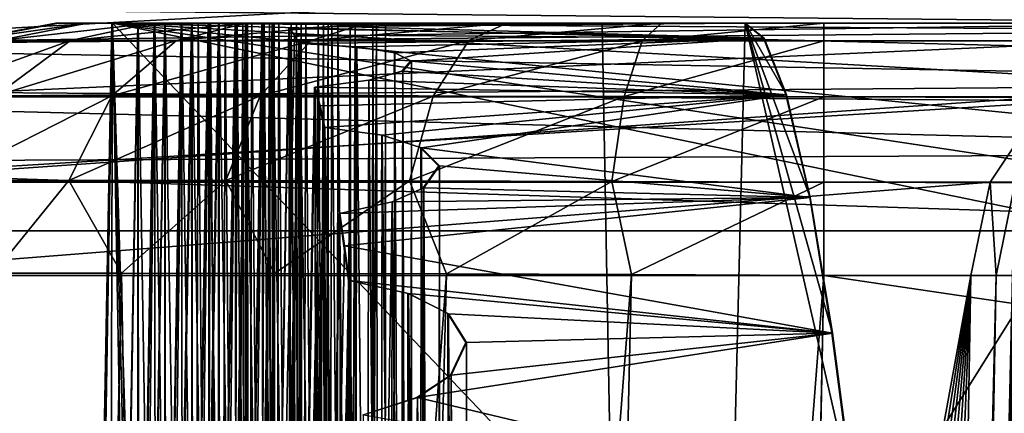
# Model space of a CAD drawing. Units: feet. Extents: x -4 to 15.9, y -6.2 to 2.4.
# Drawn here: x 7.2 to 7.3, y -1.6 to -1.6 of the extents above; entities that cross this region are included whole.
import ezdxf

# ---------------------------------------------------------------- set-up
doc = ezdxf.new("R2010")
doc.units = ezdxf.units.FT
doc.header["$MEASUREMENT"] = 0
doc.layers.get('0').update_dxf_attribs({"color": 255})
doc.layers.add('AFUWA-3-ARPM', color=4, linetype='Continuous')
doc.layers.add('AFUWA-P', color=2, linetype='Continuous')

# ---------------------------------------------------------------- blocks, each defined once
blk = doc.blocks.new('A$C1FD14A52')
at = {"linetype": 'Continuous', "lineweight": 0}
for p, q in [((-1.41029, 0.95146), (-1.40222, 1.39162)), ((-1.40222, 1.39162), (-1.41029, 0.95146)), ((-1.39923, 1.39162), (-1.40277, 1.19245)), ((-1.40277, 1.19245), (-1.39923, 1.39162)), ((-1.39923, 1.39162), (-1.40222, 1.39162)), ((-1.39923, 1.39162), (-1.40222, 1.39162)), ((-1.39734, 1.39162), (-1.40076, 1.19245)), ((-1.40076, 1.19245), (-1.39734, 1.39162)), ((-1.39614, 1.39162), (-1.39968, 1.19245)), ((-1.39968, 1.19245), (-1.39614, 1.39162)), ((-1.39734, 1.39162), (-1.39923, 1.39162)), ((-1.39919, 1.28378), (-1.39923, 1.39162)), ((-1.39923, 1.39162), (-1.39734, 1.39162)), ((-1.39424, 1.39162), (-1.39767, 1.19245)), ((-1.39767, 1.19245), (-1.39424, 1.39162)), ((-1.39734, 1.39162), (-1.39614, 1.39162)), ((-1.39734, 1.39162), (-1.39614, 1.39162)), ((-1.39305, 1.39162), (-1.39659, 1.19245)), ((-1.39659, 1.19245), (-1.39305, 1.39162)), ((-1.39424, 1.39162), (-1.39614, 1.39162)), ((-1.3961, 1.28378), (-1.39614, 1.39162)), ((-1.39614, 1.39162), (-1.39424, 1.39162)), ((-1.39115, 1.39162), (-1.39457, 1.19245)), ((-1.39457, 1.19245), (-1.39115, 1.39162)), ((-1.39424, 1.39162), (-1.39305, 1.39162)), ((-1.39305, 1.39162), (-1.39424, 1.39162)), ((-1.38996, 1.39162), (-1.3935, 1.19245)), ((-1.3935, 1.19245), (-1.38996, 1.39162)), ((-1.39115, 1.39162), (-1.39305, 1.39162)), ((-1.39301, 1.28379), (-1.39305, 1.39162)), ((-1.39305, 1.39162), (-1.39115, 1.39162)), ((-1.38806, 1.39162), (-1.39148, 1.19245)), ((-1.39148, 1.19245), (-1.38806, 1.39162)), ((-1.39115, 1.39162), (-1.38996, 1.39162)), ((-1.38996, 1.39162), (-1.39115, 1.39162)), ((-1.38687, 1.39162), (-1.39041, 1.19245)), ((-1.39041, 1.19245), (-1.38687, 1.39162)), ((-1.38806, 1.39162), (-1.38996, 1.39162)), ((-1.38992, 1.28379), (-1.38996, 1.39162)), ((-1.38996, 1.39162), (-1.38806, 1.39162)), ((-1.38497, 1.39162), (-1.38839, 1.19245)), ((-1.38839, 1.19245), (-1.38497, 1.39162)), ((-1.38806, 1.39162), (-1.38687, 1.39162)), ((-1.38687, 1.39162), (-1.38806, 1.39162)), ((-1.38378, 1.39162), (-1.38732, 1.19245)), ((-1.38732, 1.19245), (-1.38378, 1.39162)), ((-1.38497, 1.39162), (-1.38687, 1.39162)), ((-1.38682, 1.28377), (-1.38687, 1.39162)), ((-1.38687, 1.39162), (-1.38497, 1.39162)), ((-1.38497, 1.39162), (-1.38378, 1.39162)), ((-1.38497, 1.39162), (-1.38378, 1.39162)), ((-1.38378, 1.39162), (-1.37701, 1.39162)), ((-1.38373, 1.28378), (-1.38378, 1.39162)), ((-1.37701, 1.39162), (-1.38378, 1.39162)), ((-1.38189, 1.391), (-1.37634, 1.39121)), ((-1.38189, 1.391), (-1.37634, 1.39121)), ((-1.37701, 1.39119), (-1.37701, 1.39162)), ((-1.37701, 1.39162), (-1.377, 1.39119)), ((-1.37188, 1.39162), (-1.37701, 1.39162)), ((-1.37701, 1.39162), (-1.37188, 1.39162)), ((-1.37634, 1.39121), (-1.37232, 1.39141)), ((-1.37634, 1.39121), (-1.37232, 1.39141)), ((-1.37232, 1.39141), (-1.37083, 1.39156)), ((-1.37083, 1.39156), (-1.37232, 1.39141)), ((-1.37188, 1.39162), (-1.37189, 1.39146)), ((-1.37188, 1.39146), (-1.37188, 1.39162)), ((-1.37083, 1.39156), (-1.37188, 1.39162)), ((-1.32954, 1.39162), (-1.37188, 1.39162)), ((-1.37083, 1.39156), (-1.37188, 1.39162)), ((-1.32954, 1.39162), (-1.37188, 1.39162)), ((-1.32736, 1.38987), (-1.32954, 1.39162)), ((-1.20442, 1.39162), (-1.32954, 1.39162)), ((-1.32954, 1.39162), (-1.32736, 1.38987)), ((-1.20442, 1.39162), (-1.32954, 1.39162)), ((-1.38189, 1.391), (-1.38531, 1.19222)), ((-1.38531, 1.19222), (-1.38189, 1.391)), ((-1.38189, 1.391), (-1.38131, 1.39029)), ((-1.38131, 1.39029), (-1.38189, 1.391)), ((-1.38131, 1.39029), (-1.38073, 1.38929)), ((-1.38073, 1.38929), (-1.38131, 1.39029)), ((-1.38073, 1.38929), (-1.38424, 1.19158)), ((-1.38424, 1.19158), (-1.38073, 1.38929)), ((-1.37414, 1.38888), (-1.38073, 1.38929)), ((-1.38067, 1.28204), (-1.38073, 1.38929)), ((-1.38073, 1.38929), (-1.37414, 1.38888)), ((-1.37414, 1.38888), (-1.37415, 1.38486)), ((-1.36976, 1.3882), (-1.37414, 1.38888)), ((-1.36976, 1.3882), (-1.37414, 1.38888)), ((-1.32736, 1.38987), (-1.32479, 1.38338)), ((-1.32479, 1.38338), (-1.32736, 1.38987)), ((-1.36976, 1.3882), (-1.36977, 1.38586)), ((-1.36787, 1.38725), (-1.36976, 1.3882)), ((-1.36975, 1.38586), (-1.36976, 1.3882)), ((-1.36976, 1.3882), (-1.36787, 1.38725)), ((-1.36787, 1.38725), (-1.36886, 1.38611)), ((-1.36787, 1.38725), (-1.36886, 1.38611)), ((-1.36886, 1.38611), (-1.37275, 1.38504)), ((-1.37275, 1.38504), (-1.36886, 1.38611)), ((-1.53344, 1.38452), (-1.40236, 1.38351)), ((-1.37892, 1.38425), (-1.38226, 1.18967)), ((-1.38226, 1.18967), (-1.37892, 1.38425)), ((-1.37275, 1.38504), (-1.37892, 1.38425)), ((-1.37275, 1.38504), (-1.37892, 1.38425)), ((-1.37892, 1.38425), (-1.37836, 1.38208)), ((-1.37836, 1.38208), (-1.37892, 1.38425)), ((-1.32479, 1.38338), (-1.32206, 1.37157)), ((-1.32206, 1.37157), (-1.32479, 1.38338)), ((-1.37781, 1.37963), (-1.37836, 1.38208)), ((-1.37781, 1.37963), (-1.37836, 1.38208)), ((-1.37781, 1.37963), (-1.38121, 1.18791)), ((-1.38121, 1.18791), (-1.37781, 1.37963)), ((-1.37121, 1.37871), (-1.37781, 1.37963)), ((-1.3777, 1.27498), (-1.37781, 1.37963)), ((-1.37781, 1.37963), (-1.37121, 1.37871)), ((-1.37121, 1.37871), (-1.37123, 1.37079)), ((-1.36671, 1.37726), (-1.37121, 1.37871)), ((-1.37121, 1.37871), (-1.36671, 1.37726)), ((-1.36671, 1.37726), (-1.36672, 1.37253)), ((-1.36465, 1.37518), (-1.36671, 1.37726)), ((-1.36669, 1.37254), (-1.36671, 1.37726)), ((-1.36671, 1.37726), (-1.36465, 1.37518)), ((-1.36465, 1.37518), (-1.36644, 1.37266)), ((-1.36465, 1.37518), (-1.36644, 1.37266)), ((-1.36644, 1.37266), (-1.37007, 1.37104)), ((-1.37007, 1.37104), (-1.36644, 1.37266)), ((-1.37007, 1.37104), (-1.37607, 1.36971)), ((-1.37007, 1.37104), (-1.37607, 1.36971)), ((-1.3195, 1.35595), (-1.32206, 1.37157)), ((-1.32206, 1.37157), (-1.3195, 1.35595)), ((-1.37607, 1.36971), (-1.37926, 1.18408)), ((-1.37926, 1.18408), (-1.37607, 1.36971)), ((-1.37607, 1.36971), (-1.37555, 1.366)), ((-1.37555, 1.366), (-1.37607, 1.36971)), ((-1.53496, 1.36774), (-1.40265, 1.36774)), ((-1.53496, 1.36774), (-1.40265, 1.36774)), ((-1.37555, 1.366), (-1.37503, 1.36201)), ((-1.37503, 1.36201), (-1.37555, 1.366)), ((-1.37503, 1.36201), (-1.37824, 1.18107)), ((-1.37824, 1.18107), (-1.37503, 1.36201)), ((-1.3682, 1.36052), (-1.37503, 1.36201)), ((-1.37483, 1.26216), (-1.37503, 1.36201)), ((-1.37503, 1.36201), (-1.3682, 1.36052)), ((-1.3682, 1.36052), (-1.36822, 1.34822)), ((-1.36361, 1.35819), (-1.3682, 1.36052)), ((-1.3682, 1.36052), (-1.36361, 1.35819)), ((-1.36361, 1.35819), (-1.36363, 1.3509)), ((-1.36156, 1.35488), (-1.36361, 1.35819)), ((-1.36358, 1.35093), (-1.36361, 1.35819)), ((-1.36156, 1.35488), (-1.36361, 1.35819)), ((-1.36156, 1.35488), (-1.3633, 1.35112)), ((-1.3633, 1.35112), (-1.36156, 1.35488)), ((-1.3195, 1.35595), (-1.31698, 1.33659)), ((-1.3195, 1.35595), (-1.31698, 1.33659)), ((-1.3633, 1.35112), (-1.36715, 1.34856)), ((-1.3633, 1.35112), (-1.36715, 1.34856)), ((-1.36715, 1.34856), (-1.37338, 1.34656)), ((-1.36715, 1.34856), (-1.37338, 1.34656))]:
    blk.add_line(p, q, dxfattribs=at)

msp = doc.modelspace()

# ---------------------------------------------------------------- linework, layer by layer
at = {"layer": 'AFUWA-3-ARPM'}
for points in [[(7.10155, -1.59598, 13.14322), (7.34737, -1.58253, 15.11616), (7.10604, -1.57982, 13.14267)], [(7.34352, -1.59784, 15.11663), (7.34737, -1.58253, 15.11616), (7.10155, -1.59598, 13.14322)], [(7.42524, -1.58519, 15.10659), (7.41721, -1.58931, 15.10758), (7.17861, -1.58701, 13.13376)], [(7.1722, -1.59156, 13.13454), (7.17861, -1.58701, 13.13376), (7.41721, -1.58931, 15.10758)], [(7.21557, -1.59091, 13.24291), (7.22627, -1.58889, 13.24384), (7.22988, -1.58889, 13.22558)], [(7.22988, -1.58889, 13.22558), (7.21965, -1.5909, 13.22233), (7.21557, -1.59091, 13.24291)], [(7.21589, -1.59092, 13.26389), (7.22627, -1.58889, 13.24384), (7.21557, -1.59091, 13.24291)], [(7.22627, -1.58889, 13.24384), (7.21589, -1.59092, 13.26389), (7.22657, -1.58889, 13.26258)], [(7.21589, -1.59092, 13.26389), (7.35, -1.59092, 14.35615), (7.36069, -1.58889, 14.35484)], [(7.21589, -1.59092, 13.26389), (7.36069, -1.58889, 14.35484), (7.22657, -1.58889, 13.26258)], [(7.21965, -1.5909, 13.22233), (7.22988, -1.58889, 13.22558), (7.23727, -1.58889, 13.20841)], [(7.23727, -1.58889, 13.20841), (7.22796, -1.5909, 13.20308), (7.21965, -1.5909, 13.22233)], [(7.2247, -2.02904, 15.13134), (7.23277, -1.58889, 15.13861), (7.23962, -1.96999, 15.13159)], [(7.23277, -1.58889, 15.13861), (7.2247, -2.02904, 15.13134), (7.22651, -1.96999, 15.14616)], [(7.22657, -1.58889, 13.26258), (7.31448, -1.58889, 13.16321), (7.22627, -1.58889, 13.24384)], [(7.31448, -1.58889, 13.16321), (7.22988, -1.58889, 13.22558), (7.22627, -1.58889, 13.24384)], [(7.23222, -1.78805, 15.19459), (7.23277, -1.58889, 15.13861), (7.22651, -1.96999, 15.14616)], [(7.22657, -1.58889, 13.26258), (7.6916, -1.58889, 13.98569), (7.70634, -1.58889, 13.94492)], [(7.6916, -1.58889, 13.98569), (7.22657, -1.58889, 13.26258), (7.36069, -1.58889, 14.35484)], [(7.22657, -1.58889, 13.26258), (7.72272, -1.58889, 13.90476), (7.74073, -1.58889, 13.86531)], [(7.70634, -1.58889, 13.94492), (7.72272, -1.58889, 13.90476), (7.22657, -1.58889, 13.26258)], [(7.22657, -1.58889, 13.26258), (7.76033, -1.58889, 13.82664), (7.78151, -1.58889, 13.78878)], [(7.74073, -1.58889, 13.86531), (7.76033, -1.58889, 13.82664), (7.22657, -1.58889, 13.26258)], [(7.22657, -1.58889, 13.26258), (7.8042, -1.58889, 13.75183), (7.82838, -1.58889, 13.71584)], [(7.78151, -1.58889, 13.78878), (7.8042, -1.58889, 13.75183), (7.22657, -1.58889, 13.26258)], [(7.22657, -1.58889, 13.26258), (7.85402, -1.58889, 13.68085), (7.88106, -1.58889, 13.64694)], [(7.82838, -1.58889, 13.71584), (7.85402, -1.58889, 13.68085), (7.22657, -1.58889, 13.26258)], [(7.22657, -1.58889, 13.26258), (7.90945, -1.58889, 13.61417), (7.93917, -1.58889, 13.58258)], [(7.88106, -1.58889, 13.64694), (7.90945, -1.58889, 13.61417), (7.22657, -1.58889, 13.26258)], [(7.22657, -1.58889, 13.26258), (7.93917, -1.58889, 13.58258), (7.31448, -1.58889, 13.16321)], [(7.22796, -1.5909, 13.20308), (7.23727, -1.58889, 13.20841), (7.2481, -1.58889, 13.19315)], [(7.2481, -1.58889, 13.19315), (7.24012, -1.5909, 13.18599), (7.22796, -1.5909, 13.20308)], [(7.31448, -1.58889, 13.16321), (7.23727, -1.58889, 13.20841), (7.22988, -1.58889, 13.22558)], [(7.23222, -1.78805, 15.19459), (7.23575, -1.58889, 15.19552), (7.23277, -1.58889, 15.13861)], [(7.23222, -1.78805, 15.19459), (7.23591, -1.9503, 15.19559), (7.23575, -1.58889, 15.19552)], [(7.23575, -1.58889, 15.19552), (7.28903, -1.58889, 15.18927), (7.23277, -1.58889, 15.13861)], [(7.28903, -1.58889, 15.18927), (7.40329, -1.58889, 15.12968), (7.23277, -1.58889, 15.13861)], [(7.37815, -1.60346, 15.13073), (7.23277, -1.58889, 15.13861), (7.38263, -1.59734, 15.13061)], [(7.24219, -1.96999, 15.13146), (7.23277, -1.58889, 15.13861), (7.24476, -1.96999, 15.13132)], [(7.38873, -1.59279, 15.13037), (7.23277, -1.58889, 15.13861), (7.39574, -1.58987, 15.13005)], [(7.23277, -1.58889, 15.13861), (7.40329, -1.58889, 15.12968), (7.39574, -1.58987, 15.13005)], [(7.23277, -1.58889, 15.13861), (7.38873, -1.59279, 15.13037), (7.38263, -1.59734, 15.13061)], [(7.23277, -1.58889, 15.13861), (7.37544, -1.61047, 15.13075), (7.37378, -1.6179, 15.13072)], [(7.23277, -1.58889, 15.13861), (7.37815, -1.60346, 15.13073), (7.37544, -1.61047, 15.13075)], [(7.37378, -1.6179, 15.13072), (7.37162, -1.73526, 15.12878), (7.23277, -1.58889, 15.13861)], [(7.37162, -1.73526, 15.12878), (7.24476, -1.96999, 15.13132), (7.23277, -1.58889, 15.13861)], [(7.23277, -1.58889, 15.13861), (7.24219, -1.96999, 15.13146), (7.23962, -1.96999, 15.13159)], [(7.23531, -1.78805, 15.25356), (7.23765, -1.58889, 15.23171), (7.23423, -1.78805, 15.233)], [(7.23779, -1.9503, 15.23163), (7.23423, -1.78805, 15.233), (7.23765, -1.58889, 15.23171)], [(7.23531, -1.78805, 15.25356), (7.23884, -1.58889, 15.25449), (7.23765, -1.58889, 15.23171)], [(7.23531, -1.78805, 15.25356), (7.239, -1.9503, 15.25456), (7.23884, -1.58889, 15.25449)], [(7.23575, -1.58889, 15.19552), (7.24262, -1.58889, 15.19978), (7.28903, -1.58889, 15.18927)], [(7.23591, -1.9503, 15.19559), (7.24157, -1.9503, 15.19889), (7.23575, -1.58889, 15.19552)], [(7.24262, -1.58889, 15.19978), (7.23575, -1.58889, 15.19552), (7.24157, -1.9503, 15.19889)], [(7.2481, -1.58889, 13.19315), (7.23727, -1.58889, 13.20841), (7.31448, -1.58889, 13.16321)], [(7.2384, -1.78805, 15.31254), (7.24074, -1.58889, 15.29069), (7.23732, -1.78805, 15.29198)], [(7.24089, -1.9503, 15.2906), (7.23732, -1.78805, 15.29198), (7.24074, -1.58889, 15.29069)], [(7.23765, -1.58889, 15.23171), (7.23884, -1.58889, 15.25449), (7.24571, -1.58889, 15.25875)], [(7.23765, -1.58889, 15.23171), (7.24571, -1.58889, 15.25875), (7.24403, -1.58889, 15.22676)], [(7.24403, -1.58889, 15.22676), (7.24291, -1.9503, 15.22796), (7.23765, -1.58889, 15.23171)], [(7.23765, -1.58889, 15.23171), (7.24291, -1.9503, 15.22796), (7.23779, -1.9503, 15.23163)], [(7.2384, -1.78805, 15.31254), (7.24193, -1.58889, 15.31346), (7.24074, -1.58889, 15.29069)], [(7.2384, -1.78805, 15.31254), (7.24209, -1.9503, 15.31354), (7.24193, -1.58889, 15.31346)], [(7.239, -1.9503, 15.25456), (7.24466, -1.9503, 15.25786), (7.23884, -1.58889, 15.25449)], [(7.24571, -1.58889, 15.25875), (7.23884, -1.58889, 15.25449), (7.24466, -1.9503, 15.25786)], [(7.2619, -1.58889, 13.18051), (7.24012, -1.5909, 13.18599), (7.2481, -1.58889, 13.19315)], [(7.2619, -1.58889, 13.18051), (7.2556, -1.5909, 13.17184), (7.24012, -1.5909, 13.18599)], [(7.24149, -1.78805, 15.37151), (7.24383, -1.58889, 15.34966), (7.24041, -1.78805, 15.35095)], [(7.24398, -1.9503, 15.34957), (7.24041, -1.78805, 15.35095), (7.24383, -1.58889, 15.34966)], [(7.24193, -1.58889, 15.31346), (7.2488, -1.58889, 15.31772), (7.24074, -1.58889, 15.29069)], [(7.2488, -1.58889, 15.31772), (7.24712, -1.58889, 15.28573), (7.24074, -1.58889, 15.29069)], [(7.24712, -1.58889, 15.28573), (7.246, -1.9503, 15.28693), (7.24074, -1.58889, 15.29069)], [(7.24074, -1.58889, 15.29069), (7.246, -1.9503, 15.28693), (7.24089, -1.9503, 15.2906)], [(7.24149, -1.78805, 15.37151), (7.24503, -1.58889, 15.37244), (7.24383, -1.58889, 15.34966)], [(7.24149, -1.78805, 15.37151), (7.24518, -1.9503, 15.37251), (7.24503, -1.58889, 15.37244)], [(7.24262, -1.58889, 15.19978), (7.24157, -1.9503, 15.19889), (7.24578, -1.9503, 15.20368)], [(7.24209, -1.9503, 15.31354), (7.24775, -1.9503, 15.31684), (7.24193, -1.58889, 15.31346)], [(7.2488, -1.58889, 15.31772), (7.24193, -1.58889, 15.31346), (7.24775, -1.9503, 15.31684)], [(7.24262, -1.58889, 15.19978), (7.24774, -1.58889, 15.2079), (7.28903, -1.58889, 15.18927)], [(7.24578, -1.9503, 15.20368), (7.24774, -1.58889, 15.2079), (7.24262, -1.58889, 15.19978)], [(7.24291, -1.9503, 15.22796), (7.24403, -1.58889, 15.22676), (7.24677, -1.9503, 15.22254)], [(7.24458, -1.78805, 15.43049), (7.24692, -1.58889, 15.40864), (7.2435, -1.78805, 15.40992)], [(7.24707, -1.9503, 15.40855), (7.2435, -1.78805, 15.40992), (7.24692, -1.58889, 15.40864)], [(7.24503, -1.58889, 15.37244), (7.25189, -1.58889, 15.3767), (7.24383, -1.58889, 15.34966)], [(7.25189, -1.58889, 15.3767), (7.25022, -1.58889, 15.34471), (7.24383, -1.58889, 15.34966)], [(7.25022, -1.58889, 15.34471), (7.24909, -1.9503, 15.3459), (7.24383, -1.58889, 15.34966)], [(7.24383, -1.58889, 15.34966), (7.24909, -1.9503, 15.3459), (7.24398, -1.9503, 15.34957)], [(7.24403, -1.58889, 15.22676), (7.24571, -1.58889, 15.25875), (7.28903, -1.58889, 15.18927)], [(7.28903, -1.58889, 15.18927), (7.24828, -1.58889, 15.21814), (7.24403, -1.58889, 15.22676)], [(7.24403, -1.58889, 15.22676), (7.24828, -1.58889, 15.21814), (7.24677, -1.9503, 15.22254)], [(7.24458, -1.78805, 15.43049), (7.24812, -1.58889, 15.43141), (7.24692, -1.58889, 15.40864)], [(7.24458, -1.78805, 15.43049), (7.24827, -1.9503, 15.43148), (7.24812, -1.58889, 15.43141)], [(7.24571, -1.58889, 15.25875), (7.24466, -1.9503, 15.25786), (7.24888, -1.9503, 15.26266)], [(7.24518, -1.9503, 15.37251), (7.25084, -1.9503, 15.37581), (7.24503, -1.58889, 15.37244)], [(7.25189, -1.58889, 15.3767), (7.24503, -1.58889, 15.37244), (7.25084, -1.9503, 15.37581)], [(7.24571, -1.58889, 15.25875), (7.25083, -1.58889, 15.26688), (7.28903, -1.58889, 15.18927)], [(7.24888, -1.9503, 15.26266), (7.25083, -1.58889, 15.26688), (7.24571, -1.58889, 15.25875)], [(7.24826, -1.9503, 15.20986), (7.24774, -1.58889, 15.2079), (7.24578, -1.9503, 15.20368)], [(7.246, -1.9503, 15.28693), (7.24712, -1.58889, 15.28573), (7.24986, -1.9503, 15.28152)], [(7.24767, -1.78805, 15.48946), (7.25001, -1.58889, 15.46761), (7.24659, -1.78805, 15.4689)], [(7.25016, -1.9503, 15.46752), (7.24659, -1.78805, 15.4689), (7.25001, -1.58889, 15.46761)], [(7.24853, -1.9503, 15.2164), (7.24677, -1.9503, 15.22254), (7.24828, -1.58889, 15.21814)], [(7.24812, -1.58889, 15.43141), (7.25498, -1.58889, 15.43567), (7.24692, -1.58889, 15.40864)], [(7.25498, -1.58889, 15.43567), (7.25331, -1.58889, 15.40368), (7.24692, -1.58889, 15.40864)], [(7.25331, -1.58889, 15.40368), (7.25218, -1.9503, 15.40488), (7.24692, -1.58889, 15.40864)], [(7.24692, -1.58889, 15.40864), (7.25218, -1.9503, 15.40488), (7.24707, -1.9503, 15.40855)], [(7.24712, -1.58889, 15.28573), (7.2488, -1.58889, 15.31772), (7.25392, -1.58889, 15.32585)], [(7.24712, -1.58889, 15.28573), (7.25392, -1.58889, 15.32585), (7.25137, -1.58889, 15.27711)], [(7.24712, -1.58889, 15.28573), (7.25137, -1.58889, 15.27711), (7.24986, -1.9503, 15.28152)], [(7.24767, -1.78805, 15.48946), (7.25121, -1.58889, 15.49039), (7.25001, -1.58889, 15.46761)], [(7.25121, -1.58889, 15.49039), (7.24767, -1.78805, 15.48946), (7.25136, -1.9503, 15.49046)], [(7.24774, -1.58889, 15.2079), (7.24828, -1.58889, 15.21814), (7.28903, -1.58889, 15.18927)], [(7.24853, -1.9503, 15.2164), (7.24828, -1.58889, 15.21814), (7.24774, -1.58889, 15.2079)], [(7.24826, -1.9503, 15.20986), (7.24853, -1.9503, 15.2164), (7.24774, -1.58889, 15.2079)], [(7.2488, -1.58889, 15.31772), (7.24775, -1.9503, 15.31684), (7.25197, -1.9503, 15.32163)], [(7.2481, -1.58889, 13.19315), (7.31448, -1.58889, 13.16321), (7.2619, -1.58889, 13.18051)], [(7.24827, -1.9503, 15.43148), (7.25393, -1.9503, 15.43478), (7.24812, -1.58889, 15.43141)], [(7.25498, -1.58889, 15.43567), (7.24812, -1.58889, 15.43141), (7.25393, -1.9503, 15.43478)], [(7.25197, -1.9503, 15.32163), (7.25392, -1.58889, 15.32585), (7.2488, -1.58889, 15.31772)], [(7.25135, -1.9503, 15.26883), (7.25083, -1.58889, 15.26688), (7.24888, -1.9503, 15.26266)], [(7.24909, -1.9503, 15.3459), (7.25022, -1.58889, 15.34471), (7.25295, -1.9503, 15.34049)], [(7.25162, -1.9503, 15.27538), (7.24986, -1.9503, 15.28152), (7.25137, -1.58889, 15.27711)], [(7.25001, -1.58889, 15.46761), (7.25798, -1.58889, 15.49456), (7.2564, -1.58889, 15.46266)], [(7.25121, -1.58889, 15.49039), (7.25798, -1.58889, 15.49456), (7.25001, -1.58889, 15.46761)], [(7.2564, -1.58889, 15.46266), (7.25527, -1.9503, 15.46385), (7.25001, -1.58889, 15.46761)], [(7.25001, -1.58889, 15.46761), (7.25527, -1.9503, 15.46385), (7.25016, -1.9503, 15.46752)], [(7.25022, -1.58889, 15.34471), (7.25189, -1.58889, 15.3767), (7.25701, -1.58889, 15.38483)], [(7.25022, -1.58889, 15.34471), (7.25701, -1.58889, 15.38483), (7.25446, -1.58889, 15.33609)], [(7.25022, -1.58889, 15.34471), (7.25446, -1.58889, 15.33609), (7.25295, -1.9503, 15.34049)], [(7.28903, -1.58889, 15.18927), (7.25083, -1.58889, 15.26688), (7.25137, -1.58889, 15.27711)], [(7.25162, -1.9503, 15.27538), (7.25137, -1.58889, 15.27711), (7.25083, -1.58889, 15.26688)], [(7.25135, -1.9503, 15.26883), (7.25162, -1.9503, 15.27538), (7.25083, -1.58889, 15.26688)], [(7.25189, -1.58889, 15.3767), (7.25084, -1.9503, 15.37581), (7.25506, -1.9503, 15.38061)], [(7.25136, -1.9503, 15.49046), (7.25702, -1.9503, 15.49376), (7.25121, -1.58889, 15.49039)], [(7.25121, -1.58889, 15.49039), (7.25702, -1.9503, 15.49376), (7.25798, -1.58889, 15.49456)], [(7.28903, -1.58889, 15.18927), (7.25137, -1.58889, 15.27711), (7.25392, -1.58889, 15.32585)], [(7.25506, -1.9503, 15.38061), (7.25701, -1.58889, 15.38483), (7.25189, -1.58889, 15.3767)], [(7.25444, -1.9503, 15.32781), (7.25392, -1.58889, 15.32585), (7.25197, -1.9503, 15.32163)], [(7.25218, -1.9503, 15.40488), (7.25331, -1.58889, 15.40368), (7.25604, -1.9503, 15.39947)], [(7.25471, -1.9503, 15.33435), (7.25295, -1.9503, 15.34049), (7.25446, -1.58889, 15.33609)], [(7.25331, -1.58889, 15.40368), (7.25498, -1.58889, 15.43567), (7.2601, -1.58889, 15.4438)], [(7.25331, -1.58889, 15.40368), (7.2601, -1.58889, 15.4438), (7.25755, -1.58889, 15.39506)], [(7.25331, -1.58889, 15.40368), (7.25755, -1.58889, 15.39506), (7.25604, -1.9503, 15.39947)], [(7.25392, -1.58889, 15.32585), (7.25446, -1.58889, 15.33609), (7.28903, -1.58889, 15.18927)], [(7.25471, -1.9503, 15.33435), (7.25446, -1.58889, 15.33609), (7.25392, -1.58889, 15.32585)], [(7.25444, -1.9503, 15.32781), (7.25471, -1.9503, 15.33435), (7.25392, -1.58889, 15.32585)], [(7.25498, -1.58889, 15.43567), (7.25393, -1.9503, 15.43478), (7.25815, -1.9503, 15.43958)], [(7.25446, -1.58889, 15.33609), (7.30545, -1.58889, 15.5025), (7.28903, -1.58889, 15.18927)], [(7.30545, -1.58889, 15.5025), (7.25446, -1.58889, 15.33609), (7.25701, -1.58889, 15.38483)], [(7.25815, -1.9503, 15.43958), (7.2601, -1.58889, 15.4438), (7.25498, -1.58889, 15.43567)], [(7.25753, -1.9503, 15.38678), (7.25701, -1.58889, 15.38483), (7.25506, -1.9503, 15.38061)], [(7.25527, -1.9503, 15.46385), (7.2564, -1.58889, 15.46266), (7.25914, -1.9503, 15.45844)], [(7.27806, -1.58889, 13.17105), (7.2737, -1.5909, 13.16125), (7.2556, -1.5909, 13.17184)], [(7.27806, -1.58889, 13.17105), (7.2556, -1.5909, 13.17184), (7.2619, -1.58889, 13.18051)], [(7.2578, -1.9503, 15.39333), (7.25604, -1.9503, 15.39947), (7.25755, -1.58889, 15.39506)], [(7.2564, -1.58889, 15.46266), (7.25798, -1.58889, 15.49456), (7.30545, -1.58889, 15.5025)], [(7.26064, -1.58889, 15.45404), (7.2564, -1.58889, 15.46266), (7.30545, -1.58889, 15.5025)], [(7.2564, -1.58889, 15.46266), (7.26064, -1.58889, 15.45404), (7.25914, -1.9503, 15.45844)], [(7.25701, -1.58889, 15.38483), (7.25755, -1.58889, 15.39506), (7.30545, -1.58889, 15.5025)], [(7.2578, -1.9503, 15.39333), (7.25755, -1.58889, 15.39506), (7.25701, -1.58889, 15.38483)], [(7.25753, -1.9503, 15.38678), (7.2578, -1.9503, 15.39333), (7.25701, -1.58889, 15.38483)], [(7.26124, -1.9503, 15.49855), (7.25798, -1.58889, 15.49456), (7.25702, -1.9503, 15.49376)], [(7.30545, -1.58889, 15.5025), (7.25755, -1.58889, 15.39506), (7.2601, -1.58889, 15.4438)], [(7.30545, -1.58889, 15.5025), (7.25798, -1.58889, 15.49456), (7.2631, -1.58889, 15.5025)], [(7.2631, -1.58889, 15.5025), (7.25798, -1.58889, 15.49456), (7.26124, -1.9503, 15.49855)], [(7.26062, -1.9503, 15.44575), (7.2601, -1.58889, 15.4438), (7.25815, -1.9503, 15.43958)], [(7.30545, -1.58889, 15.5025), (7.26267, -1.58909, 15.51643), (7.25865, -1.58929, 15.52228)], [(7.25865, -1.58929, 15.52228), (7.30763, -1.59063, 15.54346), (7.30545, -1.58889, 15.5025)], [(7.2609, -1.9503, 15.4523), (7.25914, -1.9503, 15.45844), (7.26064, -1.58889, 15.45404)], [(7.2601, -1.58889, 15.4438), (7.26064, -1.58889, 15.45404), (7.30545, -1.58889, 15.5025)], [(7.2609, -1.9503, 15.4523), (7.26064, -1.58889, 15.45404), (7.2601, -1.58889, 15.4438)], [(7.26062, -1.9503, 15.44575), (7.2609, -1.9503, 15.4523), (7.2601, -1.58889, 15.4438)], [(7.26124, -1.9503, 15.49855), (7.26371, -1.9503, 15.50473), (7.2631, -1.58889, 15.5025)], [(7.2619, -1.58889, 13.18051), (7.31448, -1.58889, 13.16321), (7.27806, -1.58889, 13.17105)], [(7.26415, -1.58894, 15.5095), (7.26267, -1.58909, 15.51643), (7.30545, -1.58889, 15.5025)], [(7.2631, -1.58889, 15.5025), (7.26415, -1.58894, 15.5095), (7.30545, -1.58889, 15.5025)], [(7.26371, -1.9503, 15.50473), (7.26415, -1.58894, 15.5095), (7.2631, -1.58889, 15.5025)], [(7.29585, -1.58889, 13.16519), (7.29362, -1.59091, 13.15469), (7.2737, -1.5909, 13.16125)], [(7.29585, -1.58889, 13.16519), (7.2737, -1.5909, 13.16125), (7.27806, -1.58889, 13.17105)], [(7.31448, -1.58889, 13.16321), (7.29585, -1.58889, 13.16519), (7.27806, -1.58889, 13.17105)], [(7.28903, -1.58889, 15.18927), (7.43057, -1.58889, 15.18185), (7.40329, -1.58889, 15.12968)], [(7.29602, -1.96999, 15.19557), (7.28903, -1.58889, 15.18927), (7.30545, -1.58889, 15.5025)], [(7.29602, -1.96999, 15.19557), (7.43057, -1.58889, 15.18185), (7.28903, -1.58889, 15.18927)], [(7.31448, -1.59092, 13.15245), (7.29362, -1.59091, 13.15469), (7.31448, -1.58889, 13.16321)], [(7.31448, -1.58889, 13.16321), (7.29362, -1.59091, 13.15469), (7.29585, -1.58889, 13.16519)], [(7.30545, -1.58889, 15.5025), (7.31801, -1.64391, 15.72401), (7.29602, -1.96999, 15.19557)], [(7.29602, -1.96999, 15.19557), (7.43864, -2.02904, 15.18912), (7.43057, -1.58889, 15.18185)], [(7.31292, -1.60894, 15.63849), (7.31549, -1.62455, 15.68258), (7.30545, -1.58889, 15.5025)], [(7.31801, -1.64391, 15.72401), (7.30545, -1.58889, 15.5025), (7.31549, -1.62455, 15.68258)], [(7.30545, -1.58889, 15.5025), (7.3102, -1.59712, 15.5904), (7.31292, -1.60894, 15.63849)], [(7.3102, -1.59712, 15.5904), (7.30545, -1.58889, 15.5025), (7.30763, -1.59063, 15.54346)], [(7.31448, -1.58889, 13.16321), (8.67681, -1.58889, 13.26374), (8.72018, -1.58889, 13.26374)], [(7.97015, -1.58889, 13.55223), (7.31448, -1.58889, 13.16321), (7.93917, -1.58889, 13.58258)], [(8.03569, -1.58889, 13.49545), (7.31448, -1.58889, 13.16321), (8.00234, -1.58889, 13.52318)], [(7.31448, -1.58889, 13.16321), (7.97015, -1.58889, 13.55223), (8.00234, -1.58889, 13.52318)], [(8.10563, -1.58889, 13.44419), (7.31448, -1.58889, 13.16321), (8.07014, -1.58889, 13.4691)], [(7.31448, -1.58889, 13.16321), (8.03569, -1.58889, 13.49545), (8.07014, -1.58889, 13.4691)], [(8.17953, -1.58889, 13.39879), (7.31448, -1.58889, 13.16321), (8.14212, -1.58889, 13.42073)], [(7.31448, -1.58889, 13.16321), (8.10563, -1.58889, 13.44419), (8.14212, -1.58889, 13.42073)], [(8.25688, -1.58889, 13.35957), (7.31448, -1.58889, 13.16321), (8.2178, -1.58889, 13.37839)], [(7.31448, -1.58889, 13.16321), (8.17953, -1.58889, 13.39879), (8.2178, -1.58889, 13.37839)], [(8.33716, -1.58889, 13.3268), (7.31448, -1.58889, 13.16321), (8.29669, -1.58889, 13.34237)], [(7.31448, -1.58889, 13.16321), (8.25688, -1.58889, 13.35957), (8.29669, -1.58889, 13.34237)], [(8.41986, -1.58889, 13.30068), (7.31448, -1.58889, 13.16321), (8.37825, -1.58889, 13.3129)], [(7.31448, -1.58889, 13.16321), (8.33716, -1.58889, 13.3268), (8.37825, -1.58889, 13.3129)], [(8.50442, -1.58889, 13.28138), (7.31448, -1.58889, 13.16321), (8.46194, -1.58889, 13.29017)], [(7.31448, -1.58889, 13.16321), (8.41986, -1.58889, 13.30068), (8.46194, -1.58889, 13.29017)], [(8.59025, -1.58889, 13.26904), (7.31448, -1.58889, 13.16321), (8.54721, -1.58889, 13.27434)], [(7.31448, -1.58889, 13.16321), (8.50442, -1.58889, 13.28138), (8.54721, -1.58889, 13.27434)], [(7.31448, -1.58889, 13.16321), (8.63348, -1.58889, 13.26551), (8.67681, -1.58889, 13.26374)], [(7.31448, -1.58889, 13.16321), (8.59025, -1.58889, 13.26904), (8.63348, -1.58889, 13.26551)], [(7.31448, -1.58889, 13.16321), (8.72018, -1.58889, 13.26374), (10.08248, -1.58889, 13.16321)], [(10.08248, -1.59092, 13.15245), (7.31448, -1.59092, 13.15245), (7.31448, -1.58889, 13.16321)], [(10.08248, -1.59092, 13.15245), (7.31448, -1.58889, 13.16321), (10.08248, -1.58889, 13.16321)], [(7.41721, -1.58931, 15.10758), (7.41084, -1.59572, 15.10836), (7.1722, -1.59156, 13.13454)], [(7.25367, -1.59022, 15.53795), (7.25309, -1.5895, 15.52659), (7.24968, -1.78828, 15.52787)], [(7.25309, -1.5895, 15.52659), (7.25325, -1.9503, 15.5265), (7.24968, -1.78828, 15.52787)], [(7.25309, -1.5895, 15.52659), (7.30763, -1.59063, 15.54346), (7.25865, -1.58929, 15.52228)], [(7.25309, -1.5895, 15.52659), (7.25865, -1.58929, 15.52228), (7.25836, -1.9503, 15.52283)], [(7.25309, -1.5895, 15.52659), (7.25367, -1.59022, 15.53795), (7.30763, -1.59063, 15.54346)], [(7.25309, -1.5895, 15.52659), (7.25836, -1.9503, 15.52283), (7.25325, -1.9503, 15.5265)], [(7.25836, -1.9503, 15.52283), (7.25865, -1.58929, 15.52228), (7.26223, -1.9503, 15.51741)], [(7.25865, -1.58929, 15.52228), (7.26267, -1.58909, 15.51643), (7.26223, -1.9503, 15.51741)], [(7.26223, -1.9503, 15.51741), (7.26267, -1.58909, 15.51643), (7.26399, -1.9503, 15.51128)], [(7.26267, -1.58909, 15.51643), (7.26415, -1.58894, 15.5095), (7.26399, -1.9503, 15.51128)], [(7.26415, -1.58894, 15.5095), (7.26371, -1.9503, 15.50473), (7.26399, -1.9503, 15.51128)], [(7.35, -1.59092, 14.35615), (7.20603, -1.59735, 13.2651), (7.34014, -1.59735, 14.35737)], [(7.35, -1.59092, 14.35615), (7.21589, -1.59092, 13.26389), (7.20603, -1.59735, 13.2651)], [(7.21965, -1.5909, 13.22233), (7.22796, -1.5909, 13.20308), (7.2102, -1.59729, 13.2194)], [(7.21934, -1.59727, 13.19822), (7.2102, -1.59729, 13.2194), (7.22796, -1.5909, 13.20308)], [(7.24012, -1.5909, 13.18599), (7.21934, -1.59727, 13.19822), (7.22796, -1.5909, 13.20308)], [(7.23271, -1.59726, 13.17944), (7.21934, -1.59727, 13.19822), (7.24012, -1.5909, 13.18599)], [(7.2556, -1.5909, 13.17184), (7.23271, -1.59726, 13.17944), (7.24012, -1.5909, 13.18599)], [(7.24973, -1.59727, 13.16387), (7.23271, -1.59726, 13.17944), (7.2556, -1.5909, 13.17184)], [(7.25426, -1.59122, 15.54935), (7.25367, -1.59022, 15.53795), (7.24968, -1.78828, 15.52787)], [(7.24973, -1.59727, 13.16387), (7.2737, -1.5909, 13.16125), (7.26963, -1.59729, 13.15222)], [(7.2737, -1.5909, 13.16125), (7.24973, -1.59727, 13.16387), (7.2556, -1.5909, 13.17184)], [(7.25367, -1.59022, 15.53795), (7.25426, -1.59122, 15.54935), (7.30763, -1.59063, 15.54346)], [(7.30763, -1.59063, 15.54346), (7.25426, -1.59122, 15.54935), (7.26084, -1.59163, 15.55334)], [(7.30763, -1.59063, 15.54346), (7.26084, -1.59163, 15.55334), (7.26523, -1.59231, 15.55915)], [(7.26523, -1.59231, 15.55915), (7.26712, -1.59325, 15.56656), (7.30763, -1.59063, 15.54346)], [(7.30763, -1.59063, 15.54346), (7.26712, -1.59325, 15.56656), (7.3102, -1.59712, 15.5904)], [(7.29362, -1.59091, 13.15469), (7.26963, -1.59729, 13.15222), (7.2737, -1.5909, 13.16125)], [(7.29154, -1.59732, 13.14499), (7.26963, -1.59729, 13.15222), (7.29362, -1.59091, 13.15469)], [(7.31448, -1.59092, 13.15245), (7.29154, -1.59732, 13.14499), (7.29362, -1.59091, 13.15469)], [(7.29154, -1.59732, 13.14499), (7.31448, -1.59092, 13.15245), (7.31448, -1.59735, 13.14252)], [(7.31448, -1.59092, 13.15245), (10.08248, -1.59735, 13.14252), (7.31448, -1.59735, 13.14252)], [(7.31448, -1.59092, 13.15245), (10.08248, -1.59092, 13.15245), (10.08248, -1.59735, 13.14252)], [(7.41084, -1.59572, 15.10836), (7.16724, -1.59769, 13.13515), (7.1722, -1.59156, 13.13454)], [(7.25075, -1.78893, 15.54844), (7.25426, -1.59122, 15.54935), (7.24968, -1.78828, 15.52787)], [(7.25075, -1.78893, 15.54844), (7.25445, -1.9503, 15.54943), (7.25426, -1.59122, 15.54935)], [(7.25445, -1.9503, 15.54943), (7.26011, -1.9503, 15.55273), (7.25426, -1.59122, 15.54935)], [(7.26084, -1.59163, 15.55334), (7.25426, -1.59122, 15.54935), (7.26011, -1.9503, 15.55273)], [(7.26084, -1.59163, 15.55334), (7.26011, -1.9503, 15.55273), (7.26433, -1.9503, 15.55753)], [(7.26433, -1.9503, 15.55753), (7.26523, -1.59231, 15.55915), (7.26084, -1.59163, 15.55334)], [(7.2668, -1.9503, 15.5637), (7.26523, -1.59231, 15.55915), (7.26433, -1.9503, 15.55753)], [(7.26523, -1.59231, 15.55915), (7.2668, -1.9503, 15.5637), (7.26712, -1.59325, 15.56656)], [(7.26613, -1.5944, 15.57452), (7.3102, -1.59712, 15.5904), (7.26712, -1.59325, 15.56656)], [(7.26712, -1.59325, 15.56656), (7.26708, -1.9503, 15.57025), (7.26613, -1.5944, 15.57452)], [(7.2668, -1.9503, 15.5637), (7.26708, -1.9503, 15.57025), (7.26712, -1.59325, 15.56656)], [(7.3102, -1.59712, 15.5904), (7.26613, -1.5944, 15.57452), (7.26224, -1.59547, 15.58098)], [(7.26532, -1.9503, 15.57639), (7.26224, -1.59547, 15.58098), (7.26613, -1.5944, 15.57452)], [(7.26532, -1.9503, 15.57639), (7.26613, -1.5944, 15.57452), (7.26708, -1.9503, 15.57025)], [(7.3102, -1.59712, 15.5904), (7.26224, -1.59547, 15.58098), (7.25607, -1.59626, 15.58562)], [(7.25607, -1.59626, 15.58562), (7.26224, -1.59547, 15.58098), (7.26145, -1.9503, 15.5818)], [(7.26224, -1.59547, 15.58098), (7.26532, -1.9503, 15.57639), (7.26145, -1.9503, 15.5818)], [(7.10155, -1.59598, 13.14322), (7.10002, -1.61277, 13.14341), (7.34352, -1.59784, 15.11663)], [(7.16724, -1.59769, 13.13515), (7.41084, -1.59572, 15.10836), (7.40676, -1.60381, 15.10886)], [(7.25662, -1.59842, 15.59694), (7.25607, -1.59626, 15.58562), (7.25273, -1.79084, 15.58686)], [(7.25634, -1.9503, 15.58547), (7.25273, -1.79084, 15.58686), (7.25607, -1.59626, 15.58562)], [(7.25607, -1.59626, 15.58562), (7.25662, -1.59842, 15.59694), (7.3102, -1.59712, 15.5904)], [(7.26145, -1.9503, 15.5818), (7.25634, -1.9503, 15.58547), (7.25607, -1.59626, 15.58562)], [(7.10002, -1.61277, 13.14341), (7.34232, -1.61277, 15.11678), (7.34352, -1.59784, 15.11663)], [(7.40676, -1.60381, 15.10886), (7.16412, -1.60494, 13.13554), (7.16724, -1.59769, 13.13515)], [(7.34014, -1.59735, 14.35737), (7.20603, -1.59735, 13.2651), (7.19947, -1.60717, 13.2659)], [(7.34014, -1.59735, 14.35737), (7.19947, -1.60717, 13.2659), (7.33359, -1.60717, 14.35817)], [(7.23271, -1.59726, 13.17944), (7.21357, -1.607, 13.19498), (7.21934, -1.59727, 13.19822)], [(7.22775, -1.60698, 13.17505), (7.21357, -1.607, 13.19498), (7.23271, -1.59726, 13.17944)], [(7.24973, -1.59727, 13.16387), (7.22775, -1.60698, 13.17505), (7.23271, -1.59726, 13.17944)], [(7.2458, -1.607, 13.15854), (7.22775, -1.60698, 13.17505), (7.24973, -1.59727, 13.16387)], [(7.26963, -1.59729, 13.15222), (7.2458, -1.607, 13.15854), (7.24973, -1.59727, 13.16387)], [(7.26691, -1.60703, 13.14618), (7.2458, -1.607, 13.15854), (7.26963, -1.59729, 13.15222)], [(7.3102, -1.59712, 15.5904), (7.25662, -1.59842, 15.59694), (7.25717, -1.60088, 15.60826)], [(7.3102, -1.59712, 15.5904), (7.25717, -1.60088, 15.60826), (7.26377, -1.60179, 15.61215)], [(7.3102, -1.59712, 15.5904), (7.26377, -1.60179, 15.61215), (7.26828, -1.60324, 15.61804)], [(7.29154, -1.59732, 13.14499), (7.26691, -1.60703, 13.14618), (7.26963, -1.59729, 13.15222)], [(7.29015, -1.60709, 13.13853), (7.26691, -1.60703, 13.14618), (7.29154, -1.59732, 13.14499)], [(7.3102, -1.59712, 15.5904), (7.26828, -1.60324, 15.61804), (7.31292, -1.60894, 15.63849)], [(7.29015, -1.60709, 13.13853), (7.29154, -1.59732, 13.14499), (7.31448, -1.59735, 13.14252)], [(7.31448, -1.60717, 13.13591), (7.29015, -1.60709, 13.13853), (7.31448, -1.59735, 13.14252)], [(7.31448, -1.59735, 13.14252), (10.08248, -1.59735, 13.14252), (10.08248, -1.60717, 13.13591)], [(7.31448, -1.59735, 13.14252), (10.08248, -1.60717, 13.13591), (7.31448, -1.60717, 13.13591)], [(7.33647, -1.60717, 14.38558), (7.34014, -1.59735, 14.35737), (7.33359, -1.60717, 14.35817)], [(7.25717, -1.60088, 15.60826), (7.25662, -1.59842, 15.59694), (7.25273, -1.79084, 15.58686)], [(7.25377, -1.7926, 15.6074), (7.25717, -1.60088, 15.60826), (7.25273, -1.79084, 15.58686)], [(7.25377, -1.7926, 15.6074), (7.25754, -1.9503, 15.60841), (7.25717, -1.60088, 15.60826)], [(7.25754, -1.9503, 15.60841), (7.2632, -1.9503, 15.61171), (7.25717, -1.60088, 15.60826)], [(7.26377, -1.60179, 15.61215), (7.25717, -1.60088, 15.60826), (7.2632, -1.9503, 15.61171)], [(7.26377, -1.60179, 15.61215), (7.2632, -1.9503, 15.61171), (7.26742, -1.9503, 15.6165)], [(7.26742, -1.9503, 15.6165), (7.26828, -1.60324, 15.61804), (7.26377, -1.60179, 15.61215)], [(7.26989, -1.9503, 15.62268), (7.26828, -1.60324, 15.61804), (7.26742, -1.9503, 15.6165)], [(7.31292, -1.60894, 15.63849), (7.26828, -1.60324, 15.61804), (7.27033, -1.60532, 15.62602)], [(7.26828, -1.60324, 15.61804), (7.26989, -1.9503, 15.62268), (7.27033, -1.60532, 15.62602)], [(7.40535, -1.61277, 15.10904), (7.16412, -1.60494, 13.13554), (7.40676, -1.60381, 15.10886)], [(7.40535, -1.61277, 15.10904), (7.16305, -1.61277, 13.13567), (7.16412, -1.60494, 13.13554)], [(7.31292, -1.60894, 15.63849), (7.27033, -1.60532, 15.62602), (7.26855, -1.60785, 15.63507)], [(7.27033, -1.60532, 15.62602), (7.27017, -1.9503, 15.62922), (7.26855, -1.60785, 15.63507)], [(7.26989, -1.9503, 15.62268), (7.27017, -1.9503, 15.62922), (7.27033, -1.60532, 15.62602)], [(7.22775, -1.60698, 13.17505), (7.21912, -1.61764, 13.18213), (7.21357, -1.607, 13.19498)], [(7.21912, -1.61764, 13.18213), (7.22775, -1.60698, 13.17505), (7.23383, -1.61764, 13.16553)], [(7.22775, -1.60698, 13.17505), (7.2458, -1.607, 13.15854), (7.23383, -1.61764, 13.16553)], [(7.23383, -1.61764, 13.16553), (7.2458, -1.607, 13.15854), (7.25138, -1.61767, 13.15197)], [(7.26691, -1.60703, 13.14618), (7.25138, -1.61767, 13.15197), (7.2458, -1.607, 13.15854)], [(7.19727, -1.6179, 13.26617), (7.33359, -1.60717, 14.35817), (7.19947, -1.60717, 13.2659)], [(7.33138, -1.6179, 14.35844), (7.33359, -1.60717, 14.35817), (7.19727, -1.6179, 13.26617)], [(7.26691, -1.60703, 13.14618), (7.27115, -1.61772, 13.14194), (7.25138, -1.61767, 13.15197)], [(7.26492, -1.60946, 15.64042), (7.31292, -1.60894, 15.63849), (7.26855, -1.60785, 15.63507)], [(7.26841, -1.9503, 15.63536), (7.26492, -1.60946, 15.64042), (7.26855, -1.60785, 15.63507)], [(7.27115, -1.61772, 13.14194), (7.26691, -1.60703, 13.14618), (7.29015, -1.60709, 13.13853)], [(7.26841, -1.9503, 15.63536), (7.26855, -1.60785, 15.63507), (7.27017, -1.9503, 15.62922)], [(7.29015, -1.60709, 13.13853), (7.29238, -1.6178, 13.13578), (7.27115, -1.61772, 13.14194)], [(7.29238, -1.6178, 13.13578), (7.29015, -1.60709, 13.13853), (7.31448, -1.60717, 13.13591)], [(7.31448, -1.6179, 13.13369), (7.29238, -1.6178, 13.13578), (7.31448, -1.60717, 13.13591)], [(10.08248, -1.6179, 13.13369), (7.31448, -1.60717, 13.13591), (10.08248, -1.60717, 13.13591)], [(7.31448, -1.6179, 13.13369), (7.31448, -1.60717, 13.13591), (10.08248, -1.6179, 13.13369)], [(7.33359, -1.60717, 14.35817), (7.33138, -1.6179, 14.35844), (7.33426, -1.6179, 14.38577)], [(7.33359, -1.60717, 14.35817), (7.33426, -1.6179, 14.38577), (7.33647, -1.60717, 14.38558)], [(7.33617, -1.6179, 14.41318), (7.33647, -1.60717, 14.38558), (7.33426, -1.6179, 14.38577)], [(7.31292, -1.60894, 15.63849), (7.26492, -1.60946, 15.64042), (7.25891, -1.6108, 15.64471)], [(7.31292, -1.60894, 15.63849), (7.25891, -1.6108, 15.64471), (7.25943, -1.6145, 15.65595)], [(7.31549, -1.62455, 15.68258), (7.31292, -1.60894, 15.63849), (7.25943, -1.6145, 15.65595)], [(7.25943, -1.9503, 15.64445), (7.25891, -1.6108, 15.64471), (7.26492, -1.60946, 15.64042)], [(7.26492, -1.60946, 15.64042), (7.26454, -1.9503, 15.64077), (7.25943, -1.9503, 15.64445)], [(7.26492, -1.60946, 15.64042), (7.26841, -1.9503, 15.63536), (7.26454, -1.9503, 15.64077)], [(7.25943, -1.6145, 15.65595), (7.25891, -1.6108, 15.64471), (7.25572, -1.79643, 15.64586)], [(7.25943, -1.9503, 15.64445), (7.25572, -1.79643, 15.64586), (7.25891, -1.6108, 15.64471)], [(7.34232, -1.61277, 15.11678), (7.10002, -1.61277, 13.14341), (7.10002, -2.00005, 13.14341)], [(7.10002, -2.00005, 13.14341), (7.34232, -2.00004, 15.11678), (7.34232, -1.61277, 15.11678)], [(7.16305, -2.00005, 13.13567), (7.16305, -1.61277, 13.13567), (7.40535, -1.61277, 15.10904)], [(7.16305, -2.00005, 13.13567), (7.40535, -1.61277, 15.10904), (7.40535, -2.00004, 15.10904)], [(7.25995, -1.6185, 15.66713), (7.25943, -1.6145, 15.65595), (7.25572, -1.79643, 15.64586)], [(7.25943, -1.6145, 15.65595), (7.25995, -1.6185, 15.66713), (7.31549, -1.62455, 15.68258)], [(7.19727, -1.6179, 13.26617), (7.22775, -2.02904, 13.5733), (7.2374, -2.02904, 13.65188)], [(7.2181, -2.02904, 13.49473), (7.22775, -2.02904, 13.5733), (7.19727, -1.6179, 13.26617)], [(7.19727, -1.6179, 13.26617), (7.24705, -2.02904, 13.73046), (7.25669, -2.02904, 13.80903)], [(7.2374, -2.02904, 13.65188), (7.24705, -2.02904, 13.73046), (7.19727, -1.6179, 13.26617)], [(7.19727, -1.6179, 13.26617), (7.25669, -2.02904, 13.80903), (7.33138, -1.6179, 14.35844)], [(7.22465, -2.02904, 13.15924), (7.21166, -2.02904, 13.17407), (7.21912, -1.61764, 13.18213)], [(7.23383, -1.61764, 13.16553), (7.22465, -2.02904, 13.15924), (7.21912, -1.61764, 13.18213)], [(7.22465, -2.02904, 13.15924), (7.23383, -1.61764, 13.16553), (7.24092, -2.02903, 13.14625)], [(7.23383, -1.61764, 13.16553), (7.25138, -1.61767, 13.15197), (7.24092, -2.02903, 13.14625)], [(7.25138, -1.61767, 13.15197), (7.27115, -1.61772, 13.14194), (7.24092, -2.02903, 13.14625)], [(7.24092, -2.02903, 13.14625), (7.27115, -1.61772, 13.14194), (7.26062, -2.02903, 13.13572)], [(7.26634, -2.02904, 13.88761), (7.33138, -1.6179, 14.35844), (7.25669, -2.02904, 13.80903)], [(7.27115, -1.61772, 13.14194), (7.29238, -1.6178, 13.13578), (7.26062, -2.02903, 13.13572)], [(7.28278, -2.02904, 13.1289), (7.26062, -2.02903, 13.13572), (7.29238, -1.6178, 13.13578)], [(7.33138, -1.6179, 14.35844), (7.26634, -2.02904, 13.88761), (7.27599, -2.02904, 13.96618)], [(7.28564, -2.02904, 14.04476), (7.33138, -1.6179, 14.35844), (7.27599, -2.02904, 13.96618)], [(7.28278, -2.02904, 13.1289), (7.29238, -1.6178, 13.13578), (7.31448, -1.6179, 13.13369)], [(7.31448, -1.6179, 13.13369), (7.30637, -2.02904, 13.12651), (7.28278, -2.02904, 13.1289)], [(7.33138, -1.6179, 14.35844), (7.28564, -2.02904, 14.04476), (7.29529, -2.02904, 14.12334)], [(7.30493, -2.02904, 14.20191), (7.33138, -1.6179, 14.35844), (7.29529, -2.02904, 14.12334)], [(7.33138, -1.6179, 14.35844), (7.30493, -2.02904, 14.20191), (7.31458, -2.02904, 14.28049)], [(7.31448, -1.6179, 13.13369), (10.09059, -2.02904, 13.12651), (7.30637, -2.02904, 13.12651)], [(10.09059, -2.02904, 13.12651), (7.31448, -1.6179, 13.13369), (10.08248, -1.6179, 13.13369)], [(7.32421, -2.02904, 14.35907), (7.33138, -1.6179, 14.35844), (7.31458, -2.02904, 14.28049)], [(7.32671, -2.02904, 14.38642), (7.33426, -1.6179, 14.38577), (7.32421, -2.02904, 14.35907)], [(7.32421, -2.02904, 14.35907), (7.33426, -1.6179, 14.38577), (7.33138, -1.6179, 14.35844)], [(7.33617, -1.6179, 14.41318), (7.33426, -1.6179, 14.38577), (7.32671, -2.02904, 14.38642)], [(7.32671, -2.02904, 14.38642), (7.32856, -2.02904, 14.41384), (7.33617, -1.6179, 14.41318)], [(7.33617, -1.6179, 14.41318), (7.32856, -2.02904, 14.41384), (7.33339, -2.02904, 14.49269)], [(7.33617, -1.6179, 14.41318), (7.33339, -2.02904, 14.49269), (7.33729, -2.02904, 14.57161)], [(7.25674, -1.79943, 15.66635), (7.25995, -1.6185, 15.66713), (7.25572, -1.79643, 15.64586)], [(7.25674, -1.79943, 15.66635), (7.26063, -1.9503, 15.66738), (7.25995, -1.6185, 15.66713)], [(7.31549, -1.62455, 15.68258), (7.25995, -1.6185, 15.66713), (7.26678, -1.61999, 15.67105)], [(7.26063, -1.9503, 15.66738), (7.26629, -1.9503, 15.67068), (7.25995, -1.6185, 15.66713)], [(7.26678, -1.61999, 15.67105), (7.25995, -1.6185, 15.66713), (7.26629, -1.9503, 15.67068)], [(7.26678, -1.61999, 15.67105), (7.26629, -1.9503, 15.67068), (7.27051, -1.9503, 15.67548)], [(7.31549, -1.62455, 15.68258), (7.26678, -1.61999, 15.67105), (7.27137, -1.62232, 15.67703)], [(7.27051, -1.9503, 15.67548), (7.27137, -1.62232, 15.67703), (7.26678, -1.61999, 15.67105)], [(7.27298, -1.9503, 15.68165), (7.27137, -1.62232, 15.67703), (7.27051, -1.9503, 15.67548)], [(7.31549, -1.62455, 15.68258), (7.27137, -1.62232, 15.67703), (7.27343, -1.62562, 15.68515)], [(7.27137, -1.62232, 15.67703), (7.27298, -1.9503, 15.68165), (7.27343, -1.62562, 15.68515)], [(7.31549, -1.62455, 15.68258), (7.27169, -1.62939, 15.69393), (7.26783, -1.63194, 15.69957)], [(7.26783, -1.63194, 15.69957), (7.31801, -1.64391, 15.72401), (7.31549, -1.62455, 15.68258)], [(7.27169, -1.62939, 15.69393), (7.31549, -1.62455, 15.68258), (7.27343, -1.62562, 15.68515)], [(7.27343, -1.62562, 15.68515), (7.27326, -1.9503, 15.6882), (7.27169, -1.62939, 15.69393)], [(7.27298, -1.9503, 15.68165), (7.27326, -1.9503, 15.6882), (7.27343, -1.62562, 15.68515)], [(7.2715, -1.9503, 15.69434), (7.26783, -1.63194, 15.69957), (7.27169, -1.62939, 15.69393)], [(7.2715, -1.9503, 15.69434), (7.27169, -1.62939, 15.69393), (7.27326, -1.9503, 15.6882)], [(7.26783, -1.63194, 15.69957), (7.26161, -1.63395, 15.70386), (7.31801, -1.64391, 15.72401)], [(7.26252, -1.9503, 15.70342), (7.26161, -1.63395, 15.70386), (7.26783, -1.63194, 15.69957)], [(7.26783, -1.63194, 15.69957), (7.26763, -1.9503, 15.69975), (7.26252, -1.9503, 15.70342)], [(7.26783, -1.63194, 15.69957), (7.2715, -1.9503, 15.69434), (7.26763, -1.9503, 15.69975)]]:
    msp.add_3dface(points, dxfattribs=at)

# ---------------------------------------------------------------- block references
at = {"layer": 'AFUWA-P'}
msp.add_blockref('A$C1FD14A52', (8.63488, -2.98049), dxfattribs=at)

doc.saveas('drawing.dxf')
